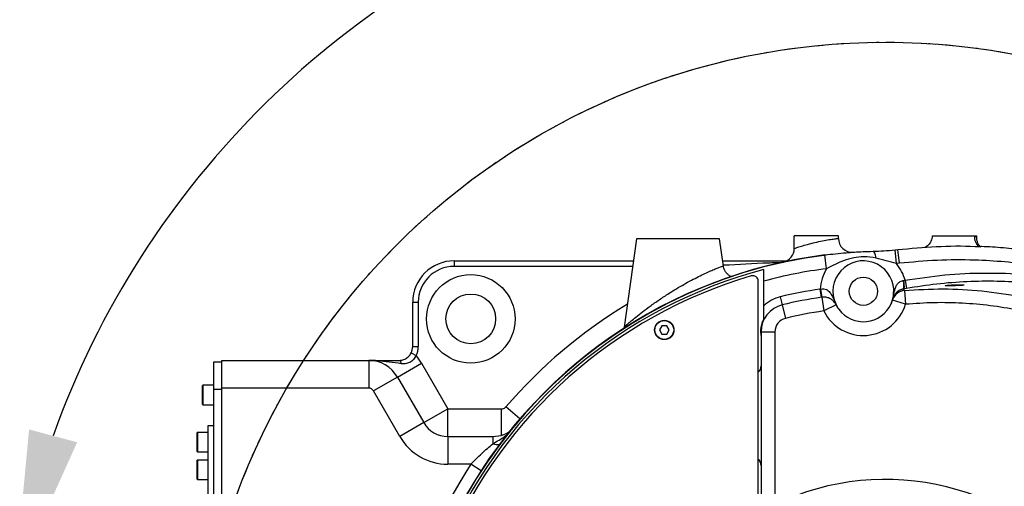
# Model space of a CAD drawing. Units: inches. Extents: x 0 to 11908, y 0 to 6720.
# Drawn here: x 6860 to 7216, y 3511 to 3679 of the extents above; entities that cross this region are included whole.
import ezdxf

# ---------------------------------------------------------------- set-up
doc = ezdxf.new("R2010")
doc.units = ezdxf.units.IN
doc.header["$MEASUREMENT"] = 0
doc.linetypes.add('CENTERX2', pattern=[20.32, 12.7, -2.54, 2.54, -2.54])
doc.styles.add('宋体-标注', font='txt')
doc.dimstyles.new('ERORT2024$2', dxfattribs={"dimscale": 36, "dimtxt": 2.5, "dimasz": 1.5, "dimexe": 0.18, "dimexo": 0.0625, "dimgap": 0.5, "dimtad": 1, "dimtih": 1, "dimtoh": 1, "dimdsep": 46, "dimtxsty": '宋体-标注', "dimcen": 1, "dimadec": 0, "dimazin": 0, "dimtfac": 1, "dimtdec": 4, "dimtix": 1, "dimtmove": 0, "dimatfit": 0, "dimfxl": 1, "dimtolj": 1, "dimtzin": 0, "dimarcsym": 0})
doc.dimstyles.new('ERORT2024$4', dxfattribs={"dimscale": 36, "dimtxt": 2.5, "dimasz": 1.5, "dimexe": 0.18, "dimexo": 0.0625, "dimgap": 0.5, "dimtad": 1, "dimtoh": 1, "dimdsep": 46, "dimtxsty": '宋体-标注', "dimsah": 1, "dimcen": 1, "dimadec": 0, "dimazin": 0, "dimtfac": 1, "dimtdec": 4, "dimtmove": 1, "dimatfit": 0, "dimfxl": 1, "dimtolj": 1, "dimtzin": 0, "dimarcsym": 0})

# ---------------------------------------------------------------- blocks, each defined once
blk = doc.blocks.new('*D35')
at = {"color": 0, "lineweight": -2}
for start, end in [(108.7449, 160.3126), (9.6874, 60.2863)]:
    blk.add_arc((7172.93, 3421.1), 319.76, start, end, dxfattribs=at)
at = {"color": 0}
for points in [[(6863.17, 3531.13), (6880.56, 3526.51), (6858.03, 3476.62)], [(7479.17, 3474.14), (7497.1, 3475.66), (7492.7, 3421.1)]]:
    blk.add_solid(points, dxfattribs=at)
at = {"layer": 'Defpoints', "color": 0}
for p in [(7225.79, 3736.46), (5592.32, 3699.8), (7172.93, 3421.1), (7172.93, 3421.1), (8053.14, 3421.1)]:
    blk.add_point(p, dxfattribs=at)
at = {"color": 0, "insert": (7200.8, 3739.64), "char_height": 90, "attachment_point": 5, "style": '宋体-标注'}
blk.add_mtext('\\A1;170%%d', dxfattribs=at)
blk = doc.blocks.new('*D37')
at = {"color": 0, "lineweight": -2}
blk.add_line((7799.64, 4115.45), (8212.13, 4572.47), dxfattribs=at)
at = {"color": 0}
blk.add_solid([(8218.81, 4566.44), (8205.45, 4578.5), (8248.31, 4612.56)], dxfattribs=at)
at = {"layer": 'Defpoints', "color": 0}
for p in [(8248.31, 4612.56), (7172.93, 3421.1)]:
    blk.add_point(p, dxfattribs=at)
at = {"color": 0, "insert": (7868.69, 4285.99), "char_height": 90, "attachment_point": 5, "rotation": 47.9315, "style": '宋体-标注'}
blk.add_mtext('\\A1;R1605', dxfattribs=at)

msp = doc.modelspace()

# ---------------------------------------------------------------- linework, layer by layer
at = {"color": 7, "linetype": 'Continuous', "lineweight": 25}
for p, q in [((7155.934, 3601.096), (7139.934, 3601.096)), ((7139.934, 3596.528), (7139.934, 3601.096)), ((7155.934, 3600.195), (7155.934, 3601.096)), ((7189.934, 3601.096), (7205.135, 3601.096)), ((7205.135, 3601.096), (7205.934, 3601.096)), ((7205.934, 3600.525), (7205.934, 3601.096)), ((7082.934, 3600.096), (7078.447, 3568.166)), ((7112.934, 3600.096), (7082.934, 3600.096)), ((7114.324, 3590.206), (7112.934, 3600.096)), ((7151.659, 3589.256), (7151.031, 3594.216)), ((7176.388, 3596.047), (7177.393, 3596.156)), ((7176.904, 3591.074), (7176.388, 3596.047)), ((7177.959, 3591.189), (7177.393, 3596.156)), ((7016.934, 3592.096), (7016.934, 3590.096)), ((7016.934, 3592.096), (7081.81, 3592.096)), ((7114.059, 3592.096), (7137.03, 3592.096)), ((7177.959, 3591.189), (7176.904, 3591.074)), ((7126.934, 3498.323), (7126.934, 3584.7)), ((7128.934, 3575.822), (7128.934, 3584.786)), ((7179.365, 3584.98), (7179.479, 3584.994)), ((7179.479, 3584.994), (7180.004, 3585.06)), ((7180.004, 3585.06), (7180.523, 3582.105)), ((7149.371, 3581.879), (7149.421, 3581.892)), ((7149.806, 3578.911), (7149.371, 3581.879)), ((7179.708, 3581.96), (7179.523, 3581.927)), ((7179.523, 3581.927), (7179.527, 3581.889)), ((7179.708, 3581.96), (7179.527, 3581.889)), ((7180.523, 3582.105), (7179.708, 3581.96)), ((7179.78, 3581.368), (7180.226, 3576.388)), ((7001.934, 3577.096), (7003.934, 3577.096)), ((7001.934, 3561.096), (7001.934, 3577.096)), ((7003.934, 3577.096), (7003.934, 3561.096)), ((7134.891, 3579.08), (7135.593, 3576.164)), ((7135.593, 3576.164), (7136.764, 3571.303)), ((7149.884, 3578.922), (7149.806, 3578.911)), ((7149.884, 3578.922), (7150.607, 3573.974)), ((7155.084, 3576.2), (7150.607, 3573.974)), ((7180.226, 3576.388), (7175.447, 3577.859)), ((7078.463, 3568.164), (7078.453, 3568.16)), ((7092.074, 3568.586), (7091.214, 3567.096)), ((7091.214, 3567.096), (7092.074, 3565.607)), ((7093.794, 3568.586), (7092.074, 3568.586)), ((7092.074, 3565.607), (7093.794, 3565.607)), ((7094.654, 3567.096), (7093.794, 3568.586)), ((7093.794, 3565.607), (7094.654, 3567.096)), ((7127.934, 3566.442), (7132.934, 3566.442)), ((7132.934, 3566.442), (7132.934, 3503.946)), ((7127.934, 3564.581), (7127.934, 3554.096)), ((7001.376, 3558.8), (7003.152, 3557.881)), ((7001.934, 3561.096), (7003.934, 3561.096)), ((6929.934, 3555.596), (6932.934, 3555.596)), ((6929.934, 3545.596), (6929.934, 3555.596)), ((6932.934, 3556.096), (6986.006, 3556.096)), ((6932.934, 3546.096), (6932.934, 3556.096)), ((6986.006, 3556.096), (6986.006, 3546.096)), ((6996.398, 3550.096), (7005.059, 3555.096)), ((7005.059, 3555.096), (7014.585, 3538.596)), ((7127.934, 3554.096), (7127.934, 3518.096)), ((6996.398, 3550.096), (6987.738, 3545.096)), ((6996.398, 3550.096), (7005.925, 3533.596)), ((6925.934, 3540.196), (6925.934, 3546.996)), ((6929.934, 3547.096), (6926.034, 3547.096)), ((6932.934, 3545.596), (6929.934, 3545.596)), ((6929.934, 3296.596), (6929.934, 3545.596)), ((6932.934, 3296.096), (6932.934, 3546.096)), ((6986.006, 3546.096), (6932.934, 3546.096)), ((6997.264, 3528.596), (6987.738, 3545.096)), ((6926.034, 3540.096), (6929.934, 3540.096)), ((7005.925, 3533.596), (7014.585, 3538.596)), ((7014.585, 3538.596), (7034.106, 3538.596)), ((7014.585, 3528.596), (7014.585, 3538.596)), ((7005.925, 3533.596), (6997.264, 3528.596)), ((6923.934, 3523.196), (6923.934, 3529.996)), ((6927.934, 3530.096), (6924.034, 3530.096)), ((6927.934, 3488.596), (6927.934, 3532.596)), ((6927.934, 3532.596), (6929.934, 3532.596)), ((7014.585, 3528.596), (7014.585, 3518.596)), ((7014.585, 3528.596), (7030.897, 3528.596)), ((7030.897, 3528.596), (7030.897, 3525.994)), ((6924.034, 3523.096), (6927.934, 3523.096)), ((6923.934, 3513.196), (6923.934, 3519.996)), ((6927.934, 3520.096), (6924.034, 3520.096)), ((7022.961, 3518.596), (7014.585, 3518.596)), ((7127.934, 3518.096), (7127.934, 3498.323)), ((6924.034, 3513.096), (6927.934, 3513.096))]:
    msp.add_line(p, q, dxfattribs=at)
at = {"color": 8, "linetype": 'Continuous', "lineweight": 25}
for p, q in [((7081.529, 3590.096), (7016.934, 3590.096)), ((6926.034, 3547.096), (6926.034, 3540.096)), ((7034.106, 3529.028), (7034.106, 3538.596)), ((7040.682, 3534.936), (7035.622, 3539.292)), ((6924.034, 3530.096), (6924.034, 3523.096)), ((6924.034, 3520.096), (6924.034, 3513.096)), ((7026.634, 3516.208), (7022.961, 3518.596))]:
    msp.add_line(p, q, dxfattribs=at)
at = {"color": 7, "linetype": 'Continuous', "lineweight": 25, "flags": 128}
for points in [[(7169.534, 3593.093), (7169.432, 3593.629), (7169.315, 3594.113), (7169.185, 3594.536), (7169.045, 3594.892), (7168.896, 3595.174), (7168.742, 3595.378), (7168.584, 3595.5), (7168.426, 3595.538)], [(6996.934, 3556.096), (6997.073, 3556.075), (6997.209, 3556.014), (6997.34, 3555.912), (6997.462, 3555.772), (6997.573, 3555.598), (6997.67, 3555.392), (6997.753, 3555.16), (6997.818, 3554.905)]]:
    msp.add_lwpolyline(points, dxfattribs=at)
msp.add_circle((7172.934, 3421.096), 1605)
at = {"color": 7, "linetype": 'CENTERX2'}
msp.add_circle((7172.934, 3421.096), 250, dxfattribs=at)
at = {"color": 7, "linetype": 'Continuous'}
msp.add_circle((7172.934, 3421.096), 250, dxfattribs=at)
at = {"color": 7, "linetype": 'Continuous', "lineweight": 25}
for centre, radius in [((7022.934, 3571.096), 16), ((7164.934, 3581.096), 5.1), ((7022.934, 3571.096), 9), ((7092.934, 3567.096), 3.5), ((7092.934, 3567.096), 3.4)]:
    msp.add_circle(centre, radius, dxfattribs=at)
for centre, radius, start, end in [((7184.946, 3601.392), 4.997, 335.225, 356.60614), ((7160.934, 3600.195), 5, 180, 273.83322), ((7172.934, 3421.096), 174.5, 97.21075, 207.28731), ((7172.934, 3421.096), 174.386, 97.05792, 175.2034), ((7134.934, 3596.528), 5, 282.22195, 0), ((7016.934, 3577.096), 15, 90, 180), ((7016.934, 3577.096), 13, 90, 180), ((7164.934, 3581.096), 11, 355.29684, 196.51409), ((7164.934, 3581.096), 15.583, 14.7346, 39.81388), ((7172.934, 3421.096), 173.5, 104.69078, 207.28731), ((7172.934, 3421.096), 172.5, 106.35124, 207.28731), ((7124.934, 3584.7), 2, 0, 106.35124), ((7172.934, 3421.096), 169.5, 97.21075, 105.04556), ((7164.934, 3581.096), 15.583, 148.42416, 177.1213), ((7173.176, 3583.129), 6.46, 349.27659, 16.64493), ((7172.063, 3582.909), 7.703, 352.9241, 15.70123), ((7172.934, 3421.096), 162.5, 98.33743, 103.53938), ((7226.83, 3592.437), 78.124, 187.75744, 189.96208), ((7180.391, 3576.964), 5, 99.95785, 165.03261), ((7137.934, 3566.442), 10, 103.53938, 180), ((7137.934, 3566.442), 13, 103.53938, 133.81306), ((7172.934, 3421.096), 159.5, 98.33743, 103.53938), ((7164.934, 3581.096), 16, 206.43073, 342.88652), ((7164.934, 3581.096), 11, 216.34736, 335.46288), ((7172.934, 3421.096), 154.5, 98.3092, 103.53938), ((7137.934, 3566.442), 10.172, 152.22924, 190.53854), ((7137.934, 3566.442), 5, 103.53938, 180), ((6996.934, 3561.096), 5, 332.65507, 0), ((6996.934, 3561.096), 7, 332.65507, 0), ((6986.006, 3544.096), 12, 30, 90), ((6986.006, 3544.096), 22, 30, 38.79763), ((7124.934, 3554.096), 3, 311.81031, 0), ((6926.034, 3546.996), 0.1, 90, 180), ((6986.006, 3544.096), 2, 30, 90), ((6926.034, 3540.196), 0.1, 180, 270), ((7014.585, 3538.596), 10, 210, 270), ((6924.034, 3529.996), 0.1, 90, 180), ((7014.585, 3538.596), 20, 210, 270), ((6924.034, 3523.196), 0.1, 180, 270), ((6924.034, 3519.996), 0.1, 90, 180), ((7124.934, 3518.096), 3, 0, 48.18969), ((7172.934, 3421.096), 178.881, 146.97154, 175.18983), ((6924.034, 3513.196), 0.1, 180, 270), ((7172.934, 3421.096), 92, 36.40152, 115.77146)]:
    msp.add_arc(centre, radius, start, end, dxfattribs=at)
at = {"color": 8, "linetype": 'Continuous', "lineweight": 25}
for centre, radius, start, end in [((7210.064, 3600.782), 4.938, 176.34933, 227.45988), ((7180.225, 3576.388), 4.999, 95.11304, 158.33055), ((7172.934, 3421.096), 181.176, 121.00745, 139.2788), ((7032.587, 3530.316), 4.64, 248.65071, 278.63435)]:
    msp.add_arc(centre, radius, start, end, dxfattribs=at)
at = {"color": 7, "linetype": 'Continuous', "lineweight": 25}
for points, knots in [([(7205.135, 3601.096), (7205.258, 3601.045), (7205.75, 3600.84), (7205.855, 3600.66), (7205.934, 3600.525)], [0, 0, 0, 0, 0.250002, 1, 1, 1, 1]), ([(7139.934, 3596.528), (7140.021, 3596.559), (7140.194, 3596.62), (7141.536, 3597.079), (7143.513, 3597.701), (7146.021, 3598.4), (7148.772, 3599.052), (7151.437, 3599.57), (7153.693, 3599.923), (7155.275, 3600.123), (7155.883, 3600.189), (7155.924, 3600.194), (7155.934, 3600.195)], [0, 0, 0, 0, 0.10439427, 0.20945338, 0.31660407, 0.4262052, 0.53646954, 0.64556952, 0.75296156, 0.85918478, 0.96493887, 1, 1, 1, 1]), ([(7177.393, 3596.156), (7182.029, 3596.572), (7191.326, 3597.406), (7201.385, 3597.568), (7206.756, 3597.226), (7207.457, 3597.182)], [0, 0, 0, 0, 0.4638063, 0.9300284, 1, 1, 1, 1]), ([(7189.48, 3599.303), (7189.33, 3599.015), (7189.036, 3598.454), (7188.425, 3597.777), (7187.785, 3597.254), (7187.347, 3597.02), (7187.143, 3596.911)], [0, 0, 0, 0, 0.2808352, 0.5479486, 0.7891416, 1, 1, 1, 1]), ([(7207.361, 3597.103), (7207.256, 3597.203), (7206.925, 3597.518), (7206.441, 3598.266), (7206.064, 3599.297), (7205.889, 3600.087), (7205.939, 3600.491), (7205.941, 3600.509)], [0, 0, 0, 0, 0.1260243, 0.3975986, 0.6866105, 0.9862788, 1, 1, 1, 1]), ([(7270.115, 3584.289), (7269.851, 3584.396), (7267.151, 3585.487), (7261.905, 3587.286), (7254.38, 3589.659), (7246.751, 3591.7), (7239.044, 3593.444), (7231.27, 3594.873), (7223.441, 3596.001), (7215.567, 3596.774), (7210.235, 3597.188), (7207.529, 3597.237), (7207.464, 3597.238)], [0, 0, 0, 0, 0.01327301, 0.13595915, 0.25874064, 0.38160485, 0.50453931, 0.62753274, 0.75057567, 0.87366085, 0.99693948, 1, 1, 1, 1]), ([(7151.031, 3594.216), (7152.318, 3594.37), (7154.922, 3594.683), (7158.432, 3595.003), (7161.701, 3595.243), (7165.006, 3595.43), (7167.227, 3595.5), (7168.426, 3595.538)], [0, 0, 0, 0, 0.2194405, 0.4439415, 0.6170767, 0.7931972, 1, 1, 1, 1]), ([(7169.534, 3593.093), (7168.054, 3593.317), (7165.363, 3593.724), (7161.358, 3593.257), (7157.891, 3592.221), (7154.692, 3590.786), (7152.672, 3589.767), (7151.659, 3589.256)], [0, 0, 0, 0, 0.2390372, 0.4345149, 0.6377756, 0.8184251, 1, 1, 1, 1]), ([(7168.426, 3595.538), (7169.721, 3595.582), (7172.322, 3595.672), (7175.029, 3595.921), (7176.388, 3596.047)], [0, 0, 0, 0, 0.4977724, 1, 1, 1, 1]), ([(7117.254, 3586.346), (7117.159, 3586.381), (7116.739, 3586.536), (7116.048, 3587.022), (7115.245, 3587.817), (7114.654, 3588.831), (7114.337, 3589.657), (7114.312, 3590.127), (7114.309, 3590.2)], [0, 0, 0, 0, 0.0606171, 0.2682668, 0.4914951, 0.7227661, 0.9567804, 1, 1, 1, 1]), ([(7176.904, 3591.074), (7175.679, 3591.429), (7173.224, 3592.14), (7170.766, 3592.775), (7169.534, 3593.093)], [0, 0, 0, 0, 0.4990991, 1, 1, 1, 1]), ([(7268.322, 3579.629), (7263.317, 3581.417), (7253.307, 3584.992), (7239.414, 3588.357), (7226.997, 3590.527), (7216.128, 3591.786), (7204.317, 3592.468), (7191.561, 3592.45), (7182.501, 3591.61), (7177.959, 3591.189)], [0, 0, 0, 0, 0.1732898, 0.3465795, 0.4654485, 0.5844139, 0.7032828, 0.8512609, 1, 1, 1, 1]), ([(7128.934, 3584.786), (7128.934, 3585.381), (7128.934, 3586.573), (7128.934, 3588.004), (7128.934, 3588.663), (7128.934, 3588.924)], [0, 0, 0, 0, 0.3762964, 0.7528201, 1, 1, 1, 1]), ([(7180.004, 3585.06), (7184.788, 3585.781), (7194.355, 3587.224), (7209.011, 3587.881), (7223.805, 3587.383), (7237.736, 3585.666), (7250.633, 3583.101), (7258.461, 3580.788), (7262.385, 3579.629)], [0, 0, 0, 0, 0.1740442, 0.3480874, 0.5272044, 0.7063174, 0.8527818, 1, 1, 1, 1]), ([(7175.897, 3580.194), (7175.978, 3580.502), (7176.206, 3581.371), (7176.593, 3582.591), (7177.23, 3583.793), (7178.053, 3584.574), (7178.837, 3584.899), (7179.251, 3584.962), (7179.365, 3584.98)], [0, 0, 0, 0, 0.1479932, 0.4187917, 0.6294583, 0.8188897, 0.94989, 1, 1, 1, 1]), ([(7261.491, 3576.821), (7257.654, 3577.949), (7249.959, 3580.212), (7237.511, 3582.677), (7225.29, 3584.196), (7213.385, 3584.788), (7202.439, 3584.629), (7191.455, 3583.816), (7184.167, 3582.675), (7180.523, 3582.105)], [0, 0, 0, 0, 0.1464418, 0.2936333, 0.4641975, 0.5970507, 0.7299045, 0.8649521, 1, 1, 1, 1]), ([(7194.534, 3583.13), (7194.572, 3583.116), (7194.647, 3583.089), (7195.232, 3583.073), (7196.094, 3583.072), (7197.171, 3583.085), (7198.331, 3583.107), (7199.448, 3583.141), (7200.394, 3583.185), (7201.064, 3583.24), (7201.38, 3583.303), (7201.307, 3583.366), (7200.854, 3583.419), (7200.07, 3583.451), (7199.048, 3583.453), (7197.902, 3583.425), (7196.76, 3583.371), (7195.747, 3583.3), (7194.985, 3583.226), (7194.589, 3583.167), (7194.55, 3583.14), (7194.534, 3583.13)], [0, 0, 0, 0, 0.0536236, 0.1072484, 0.1608498, 0.2144572, 0.268084, 0.3217311, 0.3754008, 0.4291039, 0.4828554, 0.5366527, 0.5904477, 0.644158, 0.6977339, 0.751223, 0.8047515, 0.8584251, 0.9122416, 0.9660992, 1, 1, 1, 1]), ([(7149.421, 3581.892), (7149.727, 3581.95), (7150.153, 3582.03), (7150.897, 3581.964), (7151.406, 3581.8), (7152.299, 3581.293), (7153.133, 3580.338), (7153.842, 3579.066), (7154.244, 3578.26), (7154.388, 3577.969)], [0, 0, 0, 0, 0.1213194, 0.1687701, 0.3000772, 0.3405811, 0.6152558, 0.8615378, 1, 1, 1, 1]), ([(7174.941, 3576.528), (7175.299, 3577.535), (7175.726, 3578.735), (7175.874, 3579.992), (7175.897, 3580.194)], [0, 0, 0, 0, 0.83943261, 1, 1, 1, 1]), ([(7179.523, 3581.927), (7179.513, 3581.925), (7179.16, 3581.863), (7178.756, 3581.742), (7178.038, 3581.44), (7177.344, 3581.017), (7176.626, 3580.35), (7176.141, 3579.685), (7175.85, 3579.123), (7175.688, 3578.693), (7175.62, 3578.473), (7175.591, 3578.368), (7175.581, 3578.33), (7175.579, 3578.325)], [0, 0, 0, 0, 0.0040654, 0.1375723, 0.1658528, 0.3449866, 0.5351065, 0.7547762, 0.9057288, 0.9588231, 0.9852247, 0.9980557, 1, 1, 1, 1]), ([(7179.527, 3581.889), (7179.583, 3581.779), (7179.662, 3581.623), (7179.753, 3581.426), (7179.78, 3581.368)], [0, 0, 0, 0, 0.7036197, 1, 1, 1, 1]), ([(7128.934, 3571.181), (7128.934, 3571.552), (7128.934, 3572.474), (7128.934, 3574.154), (7128.934, 3575.366), (7128.934, 3575.822)], [0, 0, 0, 0, 0.2960124, 0.7353308, 1, 1, 1, 1]), ([(7155.084, 3576.2), (7155.052, 3576.262), (7155.009, 3576.347), (7154.903, 3576.536), (7154.662, 3576.923), (7154.259, 3577.42), (7153.55, 3578.068), (7152.556, 3578.648), (7151.318, 3578.963), (7150.432, 3578.99), (7150.002, 3578.937), (7149.884, 3578.922)], [0, 0, 0, 0, 0.0241096, 0.0333419, 0.0824421, 0.2300446, 0.4319581, 0.6858034, 0.8489465, 0.9586591, 1, 1, 1, 1]), ([(7154.388, 3577.969), (7154.779, 3576.975), (7155.245, 3575.79), (7155.96, 3574.745), (7156.075, 3574.577)], [0, 0, 0, 0, 0.8390217, 1, 1, 1, 1]), ([(7156.075, 3574.577), (7155.863, 3574.882), (7155.53, 3575.363), (7155.226, 3575.919), (7155.115, 3576.137), (7155.085, 3576.197), (7155.084, 3576.2)], [0, 0, 0, 0, 0.548101, 0.8640734, 0.9941929, 1, 1, 1, 1]), ([(7175.579, 3578.325), (7175.579, 3578.322), (7175.564, 3578.266), (7175.504, 3578.044), (7175.325, 3577.44), (7175.092, 3576.887), (7174.941, 3576.528)], [0, 0, 0, 0, 0.0057947, 0.1174602, 0.4268104, 1, 1, 1, 1]), ([(7284.011, 3543.486), (7280.875, 3546.046), (7274.578, 3551.186), (7264.502, 3557.676), (7254.14, 3563.244), (7243.457, 3567.871), (7232.316, 3571.612), (7221.364, 3574.277), (7210.825, 3575.981), (7200.714, 3576.875), (7190.489, 3577.095), (7183.647, 3576.624), (7180.226, 3576.388)], [0, 0, 0, 0, 0.1085396, 0.2179368, 0.3209229, 0.4239076, 0.5298874, 0.635869, 0.725965, 0.8160624, 0.9080305, 1, 1, 1, 1]), ([(7078.468, 3568.158), (7078.451, 3567.978), (7078.431, 3567.762), (7078.358, 3567.563), (7078.346, 3567.53)], [0, 0, 0, 0, 0.8345844, 1, 1, 1, 1]), ([(7127.934, 3566.442), (7127.934, 3566.436), (7127.934, 3565.818), (7127.934, 3565.197), (7127.934, 3564.581)], [0, 0, 0, 0, 0.0094693, 1, 1, 1, 1]), ([(6996.934, 3556.096), (6997.305, 3556.12), (6998.108, 3556.17), (6999.332, 3556.64), (7000.556, 3557.511), (7001.105, 3558.374), (7001.376, 3558.8)], [0, 0, 0, 0, 0.23113612, 0.50044939, 0.75348389, 1, 1, 1, 1]), ([(6997.818, 3554.905), (6996.342, 3555.11), (6993.372, 3555.521), (6989.557, 3555.991), (6987.098, 3556.096), (6986.012, 3556.096), (6986.006, 3556.096)], [0, 0, 0, 0, 0.3553068, 0.7147083, 0.9984668, 1, 1, 1, 1]), ([(6986.006, 3556.096), (6986.011, 3556.096), (6986.919, 3556.096), (6989.01, 3556.096), (6992.464, 3556.096), (6995.435, 3556.096), (6996.934, 3556.096)], [0, 0, 0, 0, 0.0014995, 0.2765372, 0.6349107, 1, 1, 1, 1]), ([(7003.152, 3557.881), (7002.866, 3557.356), (7002.298, 3556.315), (7000.859, 3555.271), (6999.321, 3554.806), (6998.297, 3554.873), (6997.818, 3554.905)], [0, 0, 0, 0, 0.2557388, 0.5069788, 0.7690052, 1, 1, 1, 1]), ([(7034.106, 3538.596), (7034.33, 3538.619), (7034.779, 3538.664), (7035.295, 3538.953), (7035.537, 3539.203), (7035.622, 3539.292)], [0, 0, 0, 0, 0.3920219, 0.7840455, 1, 1, 1, 1]), ([(7030.897, 3528.596), (7032.268, 3528.691), (7034.496, 3528.844), (7036.359, 3530.035), (7037.076, 3530.493)], [0, 0, 0, 0, 0.615604, 1, 1, 1, 1]), ([(7022.961, 3518.596), (7023.607, 3519.25), (7024.913, 3520.57), (7026.925, 3522.481), (7028.972, 3524.344), (7030.249, 3525.439), (7030.897, 3525.994)], [0, 0, 0, 0, 0.2396535, 0.4840759, 0.7384647, 1, 1, 1, 1])]:
    msp.add_open_spline(points, degree=3, knots=knots, dxfattribs=at)
at = {"color": 8, "linetype": 'Continuous', "lineweight": 25}
for points, knots in [([(7082.634, 3571.778), (7083.413, 3572.394), (7084.971, 3573.625), (7087.842, 3575.76), (7091.073, 3578.028), (7094.321, 3580.164), (7097.328, 3582.018), (7100.041, 3583.602), (7102.744, 3585.085), (7105.306, 3586.408), (7107.643, 3587.537), (7109.674, 3588.46), (7111.389, 3589.19), (7112.753, 3589.732), (7113.708, 3590.077), (7114.262, 3590.248), (7114.274, 3590.214), (7114.279, 3590.198)], [0, 0, 0, 0, 0.07988128, 0.15983422, 0.24951785, 0.33920103, 0.40428222, 0.46934503, 0.5355501, 0.60172139, 0.66279699, 0.72384354, 0.78206302, 0.84026321, 0.89770063, 0.95513029, 1, 1, 1, 1]), ([(7135.759, 3591.438), (7134.015, 3591.386), (7126.897, 3591.176), (7119.789, 3590.772), (7114.421, 3590.468)], [0, 0, 0, 0, 0.2449017, 1, 1, 1, 1]), ([(7179.78, 3581.368), (7184.452, 3581.656), (7193.808, 3582.233), (7207.859, 3581.412), (7221.123, 3579.453), (7233.51, 3576.403), (7244.99, 3572.527), (7256.105, 3567.704), (7266.429, 3562.148), (7274.875, 3556.641), (7281.104, 3552.055), (7284.229, 3549.423), (7285.515, 3548.34)], [0, 0, 0, 0, 0.1234218, 0.24712, 0.3705263, 0.4767126, 0.5832832, 0.6898525, 0.7960369, 0.8922316, 0.955657, 1, 1, 1, 1]), ([(7078.453, 3568.16), (7078.451, 3568.159), (7078.398, 3568.139), (7078.677, 3568.416), (7079.129, 3568.835), (7079.845, 3569.467), (7080.828, 3570.312), (7082.032, 3571.289), (7082.634, 3571.778)], [0, 0, 0, 0, 0.0070353, 0.2178727, 0.4288854, 0.4811725, 0.7403861, 1, 1, 1, 1]), ([(7030.897, 3525.994), (7032.424, 3526.867), (7034.291, 3527.934), (7036.009, 3529.248), (7036.321, 3529.487)], [0, 0, 0, 0, 0.8180939, 1, 1, 1, 1])]:
    msp.add_open_spline(points, degree=3, knots=knots, dxfattribs=at)

# ---------------------------------------------------------------- dimensions: what is measured, and where the dimension line sits
dim = msp.add_radius_dim(center=(7172.934, 3421.096), mpoint=(8248.315, 4612.558), dimstyle='ERORT2024$4')
dim.commit()
dim.dimension.update_dxf_attribs({"geometry": '*D37', "text_midpoint": (7915.462, 4243.775), "dimtype": 164})
dim = msp.add_angular_dim_2l(base=(7225.789, 3736.459), line1=((7172.934, 3421.096), (5592.318, 3699.802)), line2=((7172.934, 3421.096), (8053.144, 3421.096)), dimstyle='ERORT2024$2', override={"dimgap": 0.5, "dimtad": 1, "dimjust": 0, "dimlfac": 1, "dimpost": '<>', "dimse1": 0, "dimse2": 0, "dimsd1": 0, "dimsd2": 0, "dimadec": 0, "dimtofl": 1, "dimtvp": 0.1})
dim.commit()
dim.dimension.update_dxf_attribs({"geometry": '*D35', "text_midpoint": (7200.803, 3739.641)})

doc.saveas('drawing.dxf')
